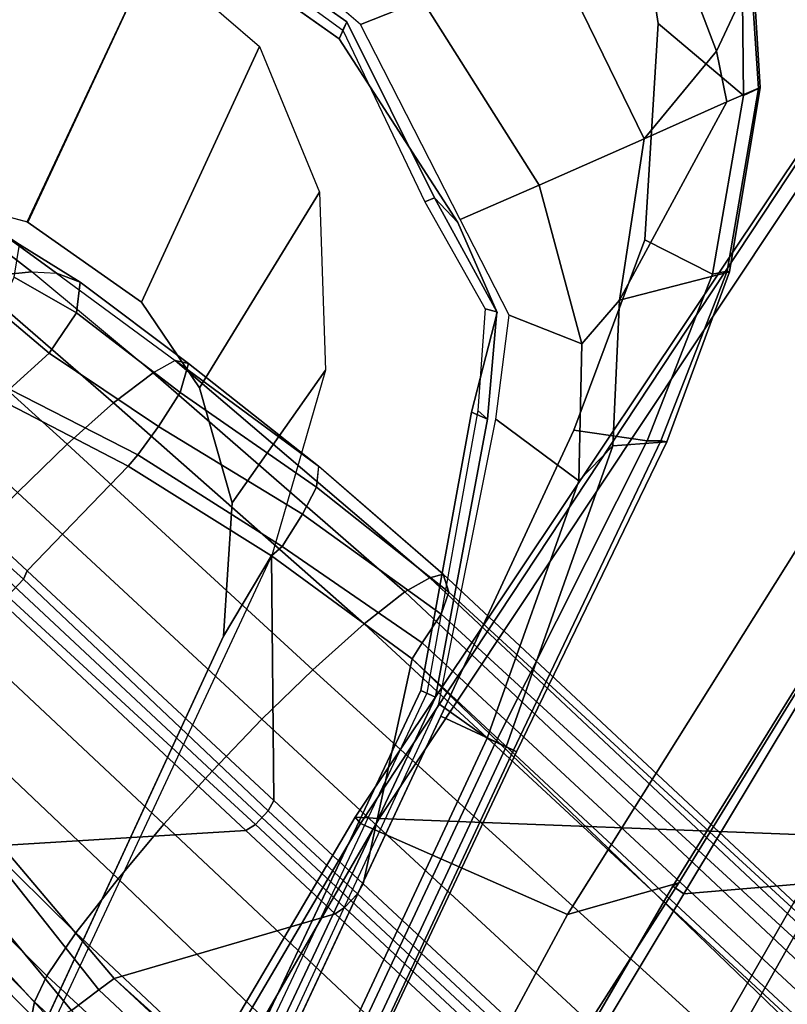
# Model space of a CAD drawing. Units: inches. Extents: x -2 to 192, y -6 to 192.
# Drawn here: x 64 to 66, y 57 to 59 of the extents above; entities that cross this region are included whole.
import ezdxf

# ---------------------------------------------------------------- set-up
doc = ezdxf.new("R2010")
doc.units = ezdxf.units.IN
doc.header["$MEASUREMENT"] = 0
for name, color, linetype in [('SEAT-ARMPAD', 5, 'Continuous'), ('SEAT-BASE', 5, 'Continuous'), ('SEAT-FABRIC', 5, 'Continuous'), ('SEAT-FRAME', 5, 'Continuous'), ('SEAT-KNOBS', 5, 'Continuous'), ('SEAT-OTHER', 7, 'Continuous'), ('TABLE-OTHER', 7, 'Continuous'), ('TABLE-TOPLAMINATE', 6, 'Continuous')]:
    doc.layers.add(name, color=color, linetype=linetype)
doc.styles.get("Standard").update_dxf_attribs({"font": 'arial.ttf'})

# ---------------------------------------------------------------- blocks, each defined once
blk = doc.blocks.new('1SAYL_SUSPMIDBCK_ARMS_1T')
at = {"layer": 'SEAT-ARMPAD'}
for points, invisible_edges in [([(-0.5121, 12.8864, 25.6266), (-0.5153, 9.5938, 25.6272), (3.6973, 9.5879, 25.626), (4.5193, 12.8725, 25.6252)], 5), ([(5.3169, 12.7312, 25.625), (4.5193, 12.8725, 25.6252), (3.6973, 9.5879, 25.626), (4.5876, 9.5888, 25.6258)], 10), ([(5.3169, 12.7312, 25.625), (4.5876, 9.5888, 25.6258), (5.1595, 9.6337, 25.6256), (5.8461, 12.5128, 25.6249)], 5), ([(6.1838, 12.1592, 25.6249), (5.8461, 12.5128, 25.6249), (5.1595, 9.6337, 25.6256), (5.7291, 9.8579, 25.6254)], 10), ([(6.1838, 12.1592, 25.6249), (5.7291, 9.8579, 25.6254), (5.8171, 9.9166, 25.6253), (6.3986, 11.7201, 25.6249)], 5)]:
    blk.add_3dface(points, dxfattribs=dict(at, invisible_edges=invisible_edges))
for points in [[(5.3712, 10.6181, 24.8389), (5.4423, 10.8697, 24.8388), (5.5856, 10.8584, 24.8388), (5.5082, 10.4901, 24.8388)], [(5.3712, 10.6181, 24.8389), (5.5082, 10.4901, 24.8388), (5.1735, 9.9695, 24.839), (4.9917, 10.1308, 24.8391)], [(5.1735, 9.9695, 24.839), (5.5082, 10.4901, 24.8388), (5.9457, 10.4085, 25.018), (5.4179, 9.7562, 25.0119)], [(5.4179, 9.7562, 25.0119), (5.9457, 10.4085, 25.018), (6.3092, 10.2749, 25.2246), (5.728, 9.6753, 25.2371)], [(6.4934, 10.207, 25.4312), (5.972, 9.675, 25.4503), (5.728, 9.6753, 25.2371), (6.3092, 10.2749, 25.2246)], [(4.8051, 9.8912, 24.8391), (4.9917, 10.1308, 24.8391), (5.1735, 9.9695, 24.839), (4.8187, 9.671, 24.8392)], [(5.1735, 9.9695, 24.839), (5.4179, 9.7562, 25.0119), (4.9753, 9.6265, 24.9121), (4.8187, 9.671, 24.8392)], [(5.6471, 9.5536, 25.5846), (5.9714, 9.7097, 25.5644), (5.8171, 9.9166, 25.6253), (5.7291, 9.8579, 25.6254)], [(4.8051, 9.8912, 24.8391), (4.8187, 9.671, 24.8392), (4.4646, 9.5159, 24.8393), (4.5229, 9.8018, 24.8392)], [(5.7291, 9.8579, 25.6254), (5.1595, 9.6337, 25.6256), (5.1522, 9.4202, 25.5809), (5.6471, 9.5536, 25.5846)], [(3.727, 9.6076, 24.8395), (4.5229, 9.8018, 24.8392), (4.4646, 9.5159, 24.8393), (3.6969, 9.4433, 24.8395)], [(4.9753, 9.6265, 24.9121), (5.4179, 9.7562, 25.0119), (5.6108, 9.5889, 25.2307)], [(5.4179, 9.7562, 25.0119), (5.728, 9.6753, 25.2371), (5.6108, 9.5889, 25.2307), (5.4179, 9.7562, 25.0119)], [(5.9714, 9.7097, 25.5644), (5.6471, 9.5536, 25.5846), (5.6824, 9.5236, 25.516), (5.9819, 9.6885, 25.5166)], [(5.6867, 9.5209, 25.4352), (5.6108, 9.5889, 25.2307), (5.728, 9.6753, 25.2371), (5.972, 9.675, 25.4503)], [(5.9819, 9.6885, 25.5166), (5.6824, 9.5236, 25.516), (5.6867, 9.5209, 25.4352), (5.972, 9.675, 25.4503)], [(4.4646, 9.5159, 24.8393), (4.8187, 9.671, 24.8392), (4.9753, 9.6265, 24.9121), (4.5941, 9.4702, 24.9123)], [(4.5876, 9.5888, 25.6258), (4.6487, 9.3884, 25.5753), (5.1522, 9.4202, 25.5809), (5.1595, 9.6337, 25.6256)], [(4.6697, 9.3366, 25.3692), (4.5941, 9.4702, 24.9123), (4.9753, 9.6265, 24.9121), (5.1789, 9.3795, 25.3652)], [(5.6867, 9.5209, 25.4352), (5.1789, 9.3795, 25.3652), (4.9753, 9.6265, 24.9121), (5.6108, 9.5889, 25.2307)], [(3.6969, 9.4433, 24.8395), (-0.5157, 9.4465, 24.8407), (-0.5886, 9.6022, 24.8407), (3.727, 9.6076, 24.8395)], [(3.6973, 9.5879, 25.626), (-0.5153, 9.5938, 25.6272), (-0.5155, 9.4276, 25.591), (3.6971, 9.4165, 25.5942)], [(4.5876, 9.5888, 25.6258), (3.6973, 9.5879, 25.626), (3.6971, 9.4165, 25.5942), (4.6487, 9.3884, 25.5753)], [(5.1522, 9.4202, 25.5809), (5.1782, 9.3859, 25.5132), (5.6824, 9.5236, 25.516), (5.6471, 9.5536, 25.5846)], [(4.4646, 9.5159, 24.8393), (4.5941, 9.4702, 24.9123), (3.6969, 9.3836, 24.9431), (3.6969, 9.4433, 24.8395)], [(5.1782, 9.3859, 25.5132), (5.1789, 9.3795, 25.3652), (5.6867, 9.5209, 25.4352), (5.6824, 9.5236, 25.516)], [(4.6697, 9.3366, 25.3692), (3.6969, 9.352, 25.2366), (3.6969, 9.3836, 24.9431), (4.5941, 9.4702, 24.9123)], [(-0.5157, 9.4465, 24.8407), (3.6969, 9.4433, 24.8395), (3.6969, 9.3836, 24.9431), (-0.5157, 9.3913, 24.9395)], [(3.697, 9.3611, 25.5078), (3.6971, 9.4165, 25.5942), (-0.5155, 9.4276, 25.591), (-0.5156, 9.3659, 25.4897)], [(3.6971, 9.4165, 25.5942), (3.697, 9.3611, 25.5078), (4.6649, 9.3537, 25.5103), (4.6487, 9.3884, 25.5753)], [(5.1522, 9.4202, 25.5809), (4.6487, 9.3884, 25.5753), (4.6649, 9.3537, 25.5103), (5.1782, 9.3859, 25.5132)], [(-0.5156, 9.3705, 25.3), (-0.5157, 9.3913, 24.9395), (3.6969, 9.3836, 24.9431), (3.6969, 9.352, 25.2366)], [(-0.5156, 9.3659, 25.4897), (-0.5156, 9.3705, 25.3), (3.6969, 9.352, 25.2366), (3.697, 9.3611, 25.5078)], [(5.1782, 9.3859, 25.5132), (4.6649, 9.3537, 25.5103), (4.6697, 9.3366, 25.3692), (5.1789, 9.3795, 25.3652)], [(3.697, 9.3611, 25.5078), (3.6969, 9.352, 25.2366), (4.6697, 9.3366, 25.3692), (4.6649, 9.3537, 25.5103)]]:
    blk.add_3dface(points, dxfattribs=at)
at = {"layer": 'SEAT-BASE'}
for points in [[(3.7648, 10.9381, 4.4806), (3.9479, 10.8691, 4.4381), (4.134, 11.4745, 4.228), (3.9819, 11.6111, 4.263)], [(4.3273, 11.5753, 4.0545), (4.2558, 11.3169, 4.1671), (4.3465, 11.1648, 4.0757), (4.3955, 11.3861, 3.9868)], [(4.134, 11.4745, 4.228), (3.9479, 10.8691, 4.4381), (4.1085, 10.7997, 4.3609), (4.2558, 11.3169, 4.1671)], [(4.3955, 11.3861, 3.9868), (4.3465, 11.1648, 4.0757), (4.3729, 11.0998, 4.0096), (4.4125, 11.3064, 3.9329)], [(4.1085, 10.7997, 4.3609), (4.2324, 10.734, 4.2471), (4.3465, 11.1648, 4.0757), (4.2558, 11.3169, 4.1671)], [(4.2072, 11.203, 3.5456), (4.1591, 11.0229, 3.5959), (4.0196, 11.0819, 3.5282), (4.014, 11.3052, 3.4327)], [(4.4125, 11.3064, 3.9329), (4.3729, 11.0998, 4.0096), (4.3775, 11.0282, 3.8808), (4.4012, 11.2288, 3.7816)], [(3.5504, 10.8193, 3.637), (3.4871, 10.8399, 3.637), (3.6163, 11.2108, 3.5155), (3.664, 11.1953, 3.5155)], [(4.2072, 11.203, 3.5456), (4.3118, 11.2038, 3.6303), (4.2945, 11.0012, 3.7144), (4.1591, 11.0229, 3.5959)], [(4.2945, 11.0012, 3.7144), (4.3118, 11.2038, 3.6303), (4.4012, 11.2288, 3.7816), (4.3775, 11.0282, 3.8808)], [(3.664, 11.1953, 3.5155), (3.6973, 11.1961, 3.5444), (3.5756, 10.8197, 3.6656), (3.5504, 10.8193, 3.637)], [(3.5756, 10.8197, 3.6656), (3.6973, 11.1961, 3.5444), (3.9811, 11.0921, 3.5566), (3.964, 10.686, 3.6782)], [(2.4822, 10.2868, 4.4355), (2.813, 11.1722, 4.134), (2.6037, 10.7149, 4.1222), (2.4438, 10.2775, 4.308)], [(2.4822, 10.2868, 4.4355), (2.5631, 10.2866, 4.5522), (2.8852, 11.1717, 4.2471), (2.813, 11.1722, 4.134)], [(2.7073, 10.2633, 4.6671), (3.0241, 11.152, 4.3609), (2.8852, 11.1717, 4.2471), (2.5631, 10.2866, 4.5522)], [(2.7073, 10.2633, 4.6671), (2.8966, 10.2201, 4.7361), (3.1947, 11.1138, 4.4381), (3.0241, 11.152, 4.3609)], [(4.3729, 11.0998, 4.0096), (4.2911, 10.692, 4.134), (4.2324, 10.734, 4.2471), (4.3465, 11.1648, 4.0757)], [(3.0905, 10.1678, 4.7875), (3.3834, 11.062, 4.4806), (3.1947, 11.1138, 4.4381), (2.8966, 10.2201, 4.7361)], [(4.0196, 11.0819, 3.5282), (4.0046, 10.6746, 3.65), (3.964, 10.686, 3.6782), (3.9811, 11.0921, 3.5566)], [(4.2911, 10.692, 4.134), (4.2983, 10.6544, 3.9854), (4.3775, 11.0282, 3.8808), (4.3729, 11.0998, 4.0096)], [(4.1591, 11.0229, 3.5959), (4.102, 10.6557, 3.7074), (4.0046, 10.6746, 3.65), (4.0196, 11.0819, 3.5282)], [(3.3834, 11.062, 4.4806), (3.0905, 10.1678, 4.7875), (3.2842, 10.1077, 4.8004), (3.576, 11.0059, 4.5095)], [(4.1591, 11.0229, 3.5959), (4.2945, 11.0012, 3.7144), (4.2151, 10.6412, 3.8066), (4.102, 10.6557, 3.7074)], [(4.2151, 10.6412, 3.8066), (4.2945, 11.0012, 3.7144), (4.3775, 11.0282, 3.8808), (4.2983, 10.6544, 3.9854)], [(3.2842, 10.1077, 4.8004), (3.4762, 10.0425, 4.7875), (3.7648, 10.9381, 4.4806), (3.576, 11.0059, 4.5095)], [(2.8427, 10.5579, 3.8076), (3.0741, 10.9751, 3.6782), (3.467, 10.855, 3.6656), (3.1724, 9.9507, 3.925)], [(3.9479, 10.8691, 4.4381), (3.7648, 10.9381, 4.4806), (3.4762, 10.0425, 4.7875), (3.6638, 9.9708, 4.7361)], [(3.9479, 10.8691, 4.4381), (3.6638, 9.9708, 4.7361), (3.8424, 9.8944, 4.6671), (4.1085, 10.7997, 4.3609)], [(3.467, 10.855, 3.6656), (3.4871, 10.8399, 3.637), (3.1997, 9.9329, 3.8952), (3.1724, 9.9507, 3.925)], [(3.5504, 10.8193, 3.637), (3.2498, 9.9166, 3.8952), (3.1997, 9.9329, 3.8952), (3.4871, 10.8399, 3.637)], [(3.2498, 9.9166, 3.8952), (3.5504, 10.8193, 3.637), (3.5756, 10.8197, 3.6656), (3.2824, 9.915, 3.925)], [(3.5756, 10.8197, 3.6656), (3.964, 10.686, 3.6782), (3.906, 10.2124, 3.8076), (3.2824, 9.915, 3.925)], [(4.2324, 10.734, 4.2471), (4.1085, 10.7997, 4.3609), (3.8424, 9.8944, 4.6671), (3.9727, 9.8285, 4.5522)], [(4.2324, 10.734, 4.2471), (3.9727, 9.8285, 4.5522), (4.0383, 9.7812, 4.4355), (4.2911, 10.692, 4.134)], [(2.4438, 10.2775, 4.308), (2.6037, 10.7147, 4.1217), (2.6378, 10.6656, 3.9526), (2.4549, 10.225, 4.1197)], [(3.9423, 10.1964, 3.7786), (3.906, 10.2124, 3.8076), (3.964, 10.686, 3.6782), (4.0046, 10.6746, 3.65)], [(4.102, 10.6557, 3.7074), (4.0488, 10.183, 3.8475), (3.9423, 10.1964, 3.7786), (4.0046, 10.6746, 3.65)], [(4.1916, 10.1989, 4.1222), (4.2911, 10.692, 4.134), (4.0383, 9.7812, 4.4355), (4.0639, 9.7511, 4.308)], [(4.1916, 10.1989, 4.1222), (4.2983, 10.6544, 3.9854), (4.2911, 10.692, 4.134)], [(2.7099, 10.618, 3.8475), (2.5036, 10.1816, 3.9962), (2.4549, 10.225, 4.1197), (2.638, 10.6654, 3.9521)], [(4.102, 10.6557, 3.7074), (4.2151, 10.6412, 3.8066), (4.1348, 10.1791, 3.9521), (4.0488, 10.183, 3.8475)], [(4.2151, 10.6412, 3.8066), (4.2983, 10.6544, 3.9854), (4.1916, 10.1989, 4.1222), (4.1351, 10.1791, 3.9526)], [(2.7099, 10.618, 3.8475), (2.8039, 10.5663, 3.7786), (2.5896, 10.137, 3.9214), (2.5036, 10.1816, 3.9962)], [(2.8427, 10.5579, 3.8076), (2.6369, 10.1109, 3.9258), (2.5896, 10.137, 3.9214), (2.8039, 10.5663, 3.7786)], [(2.8427, 10.5579, 3.8076), (3.1724, 9.9507, 3.925), (3.0656, 9.6227, 4.0182), (2.6369, 10.1109, 3.9258)], [(-0.225, 2.0353, 6.7636), (-0.1589, 2.0691, 6.9061), (2.4822, 10.2868, 4.4355), (2.4438, 10.2775, 4.308)], [(-0.0657, 2.089, 7.0284), (2.5631, 10.2866, 4.5522), (2.4822, 10.2868, 4.4355), (-0.1589, 2.0691, 6.9061)], [(-0.0657, 2.089, 7.0284), (0.0218, 2.0866, 7.0948), (2.7073, 10.2633, 4.6671), (2.5631, 10.2866, 4.5522)], [(0.1341, 2.0765, 7.1618), (2.8966, 10.2201, 4.7361), (2.7073, 10.2633, 4.6671), (0.0218, 2.0866, 7.0948)], [(0.1341, 2.0765, 7.1618), (0.4074, 2.0181, 7.2363), (3.0905, 10.1678, 4.7875), (2.8966, 10.2201, 4.7361)], [(3.176, 9.5868, 4.0182), (3.2824, 9.915, 3.925), (3.906, 10.2124, 3.8076), (3.8098, 9.7298, 3.9258)], [(3.8633, 9.7231, 3.9214), (3.8098, 9.7298, 3.9258), (3.906, 10.2124, 3.8076), (3.9423, 10.1964, 3.7786)], [(-0.2962, 1.787, 6.0974), (2.5036, 10.1816, 3.9962), (2.5896, 10.137, 3.9214), (-0.1798, 1.69, 5.9333)], [(3.8633, 9.7231, 3.9214), (3.9423, 10.1964, 3.7786), (4.0488, 10.183, 3.8475), (3.9592, 9.7087, 3.9962)], [(4.024, 9.7152, 4.1197), (3.9592, 9.7087, 3.9962), (4.0488, 10.183, 3.8475), (4.1348, 10.1791, 3.9521)], [(4.1351, 10.1791, 3.9526), (4.1915, 10.1988, 4.1217), (4.0639, 9.7511, 4.308), (4.024, 9.7152, 4.1197)], [(0.6351, 1.9545, 7.2625), (3.2842, 10.1077, 4.8004), (3.0905, 10.1678, 4.7875), (0.4074, 2.0181, 7.2363)], [(-0.1153, 1.6582, 5.9064), (-0.1798, 1.69, 5.9333), (2.5896, 10.137, 3.9214), (2.6369, 10.1109, 3.9258)], [(2.6369, 10.1109, 3.9258), (0.0272, 1.5724, 5.915), (-0.1153, 1.6582, 5.9064)], [(3.0656, 9.6227, 4.0182), (0.3294, 1.2162, 5.9789), (0.0272, 1.5724, 5.915), (2.6369, 10.1109, 3.9258)], [(3.4762, 10.0425, 4.7875), (3.2842, 10.1077, 4.8004), (0.6351, 1.9545, 7.2625), (0.8566, 1.8721, 7.2363)], [(3.4762, 10.0425, 4.7875), (0.8566, 1.8721, 7.2363), (1.112, 1.7588, 7.1618), (3.6638, 9.9708, 4.7361)], [(3.8424, 9.8944, 4.6671), (3.6638, 9.9708, 4.7361), (1.112, 1.7588, 7.1618), (1.2088, 1.701, 7.0948)], [(3.0656, 9.6227, 4.0182), (3.1724, 9.9507, 3.925), (3.1997, 9.9329, 3.8952), (3.0932, 9.6057, 3.9883)], [(3.2498, 9.9166, 3.8952), (3.1437, 9.5893, 3.9883), (3.0932, 9.6057, 3.9883), (3.1997, 9.9329, 3.8952)], [(3.2498, 9.9166, 3.8952), (3.2824, 9.915, 3.925), (3.176, 9.5868, 4.0182), (3.1437, 9.5893, 3.9883)], [(3.8424, 9.8944, 4.6671), (1.2088, 1.701, 7.0948), (1.2811, 1.6514, 7.0284), (3.9727, 9.8285, 4.5522)], [(4.0383, 9.7812, 4.4355), (3.9727, 9.8285, 4.5522), (1.2811, 1.6514, 7.0284), (1.3448, 1.5805, 6.9061)], [(4.0383, 9.7812, 4.4355), (1.3448, 1.5805, 6.9061), (1.3784, 1.5144, 6.7636), (4.0639, 9.7511, 4.308)], [(0.9022, 1.288, 5.915), (0.4484, 1.1776, 5.9789), (3.176, 9.5868, 4.0182), (3.8098, 9.7298, 3.9258)], [(1.0679, 1.2738, 5.9064), (0.9022, 1.288, 5.915), (3.8098, 9.7298, 3.9258), (1.0679, 1.2738, 5.9064)], [(3.8633, 9.7231, 3.9214), (1.1388, 1.2616, 5.9333), (1.0679, 1.2738, 5.9064), (3.8098, 9.7298, 3.9258)], [(4.024, 9.7152, 4.1197), (4.0639, 9.7511, 4.308), (1.3784, 1.5144, 6.7636), (1.379, 1.3694, 6.4002)], [(3.8633, 9.7231, 3.9214), (3.9592, 9.7087, 3.9962), (1.29, 1.2716, 6.0974), (1.1388, 1.2616, 5.9333)], [(4.024, 9.7152, 4.1197), (1.379, 1.3694, 6.4002), (1.29, 1.2716, 6.0974), (3.9592, 9.7087, 3.9962)], [(0.3294, 1.2162, 5.9789), (3.0656, 9.6227, 4.0182), (3.0932, 9.6057, 3.9883), (0.357, 1.1992, 5.949)], [(0.416, 1.18, 5.949), (0.357, 1.1992, 5.949), (3.0932, 9.6057, 3.9883), (3.1437, 9.5893, 3.9883)], [(3.1437, 9.5893, 3.9883), (3.176, 9.5868, 4.0182), (0.4484, 1.1776, 5.9789), (0.416, 1.18, 5.949)]]:
    blk.add_3dface(points, dxfattribs=at)
at = {"layer": 'SEAT-FABRIC'}
for points in [[(3.3272, 9.6655, 17.8433), (1.4777, 9.8428, 17.9663), (1.4813, 9.8658, 18.0746), (3.3373, 9.6869, 17.9711)], [(3.3272, 9.6655, 17.8433), (3.3412, 9.0272, 16.8951), (1.5115, 9.133, 16.9137), (1.4777, 9.8428, 17.9663)], [(3.362, 9.6239, 18.064), (3.3373, 9.6869, 17.9711), (1.4813, 9.8658, 18.0746), (1.4785, 9.7899, 18.1709)], [(3.8584, 8.4441, 18.7364), (3.362, 9.6239, 18.064), (1.4785, 9.7899, 18.1709), (1.3582, 8.6583, 18.876)], [(3.3272, 9.6655, 17.8433), (3.3373, 9.6869, 17.9711), (6.0264, 9.2716, 17.6075), (6.0018, 9.2673, 17.4877)], [(3.362, 9.6239, 18.064), (6.0305, 9.2183, 17.683), (6.0264, 9.2716, 17.6075), (3.3373, 9.6869, 17.9711)], [(3.3272, 9.6655, 17.8433), (6.0018, 9.2673, 17.4877), (5.8771, 8.7106, 16.6897), (3.3412, 9.0272, 16.8951)], [(6.1342, 8.0568, 18.4975), (6.0305, 9.2183, 17.683), (3.362, 9.6239, 18.064), (3.8584, 8.4441, 18.7364)], [(3.5552, 8.78, 16.7815), (2.8874, 8.8693, 16.8166), (1.5115, 9.133, 16.9137), (3.3412, 9.0272, 16.8951)], [(4.3158, 8.6908, 16.7393), (3.5552, 8.78, 16.7815), (3.3412, 9.0272, 16.8951), (5.8771, 8.7106, 16.6897)], [(3.8588, 8.3968, 18.7536), (3.8584, 8.4441, 18.7364), (1.3582, 8.6583, 18.876), (1.3558, 8.5959, 18.8843)], [(1.3558, 8.5959, 18.8843), (1.3723, 6.5648, 18.4042), (3.5433, 6.4163, 18.3822), (3.8588, 8.3968, 18.7536)]]:
    blk.add_3dface(points, dxfattribs=at)
at = {"layer": 'SEAT-FRAME'}
for points, invisible_edges in [([(4.5049, 12.6838, 24.7815), (3.7396, 9.6694, 24.7815), (-0.9806, 9.6919, 24.7828), (-0.6935, 12.7786, 24.7828)], 5), ([(3.7396, 9.6694, 24.7815), (4.5049, 12.6838, 24.7815), (4.9791, 12.2754, 24.7813), (4.5115, 9.8721, 24.7813)], 5), ([(4.7977, 9.9258, 24.7811), (4.5115, 9.8721, 24.7813), (4.9791, 12.2754, 24.7813), (5.2873, 11.8434, 24.7811)], 10), ([(-0.6309, 12.2454, 24.2902), (3.6432, 12.2305, 24.285), (3.6432, 10.2396, 24.285), (-0.6309, 10.2247, 24.2902)], 10), ([(3.9949, 10.3763, 24.2774), (3.6432, 10.2396, 24.285), (3.6432, 12.2305, 24.285), (3.9949, 12.0938, 24.2774)], 10), ([(3.9949, 10.3763, 24.2774), (3.9949, 12.0938, 24.2774), (4.2493, 11.8727, 24.2736), (4.2493, 10.5974, 24.2736)], 5), ([(4.3995, 10.8478, 24.2722), (4.2493, 10.5974, 24.2736), (4.2493, 11.8727, 24.2736), (4.3995, 11.6223, 24.2722)], 10), ([(4.7977, 9.9258, 24.7811), (5.2873, 11.8434, 24.7811), (5.4306, 11.3278, 24.7809), (4.9805, 10.1332, 24.7809)], 5), ([(4.3995, 10.8478, 24.2722), (4.3995, 11.6223, 24.2722), (4.4685, 11.2362, 24.2717), (4.3995, 10.8478, 24.2722)], 1), ([(5.3093, 10.6558, 24.7808), (4.9805, 10.1332, 24.7809), (5.4306, 11.3278, 24.7809)], 2)]:
    blk.add_3dface(points, dxfattribs=dict(at, invisible_edges=invisible_edges))
for points in [[(4.3995, 11.6223, 24.2722), (5.1942, 11.6189, 24.7742), (5.3029, 11.2351, 24.7741), (4.4685, 11.2339, 24.2717)], [(5.4306, 11.3278, 24.7809), (5.4659, 11.2383, 24.8596), (5.362, 10.6567, 24.8595), (5.3093, 10.6558, 24.7808)], [(5.3029, 11.2351, 24.7741), (5.1942, 10.8512, 24.7742), (4.3995, 10.8478, 24.2722), (4.4685, 11.2362, 24.2717)], [(5.362, 10.6567, 24.8595), (5.4659, 11.2383, 24.8596), (5.4451, 11.2188, 25.1744), (5.336, 10.6567, 25.1742)], [(4.8935, 10.524, 24.7745), (4.2493, 10.5974, 24.2736), (4.3995, 10.8478, 24.2722), (5.1942, 10.8512, 24.7742)], [(5.362, 10.6567, 24.8595), (5.0157, 10.2227, 24.8596), (4.9805, 10.1332, 24.7809), (5.3093, 10.6558, 24.7808)], [(4.9949, 10.2422, 25.1744), (5.0157, 10.2227, 24.8596), (5.362, 10.6567, 24.8595), (5.336, 10.6567, 25.1742)], [(4.8935, 10.524, 24.7745), (4.4454, 10.2959, 24.7751), (3.9949, 10.3763, 24.2774), (4.2493, 10.5974, 24.2736)], [(3.9101, 10.212, 24.7759), (3.6432, 10.2396, 24.285), (3.9949, 10.3763, 24.2774), (4.4454, 10.2959, 24.7751)], [(-0.6309, 10.2247, 24.2902), (3.6432, 10.2396, 24.285), (3.9101, 10.212, 24.7759), (-0.5933, 10.2165, 24.7809)], [(4.9949, 10.2422, 25.1744), (4.7928, 9.9607, 25.1745), (4.7992, 9.927, 24.8598), (5.0157, 10.2227, 24.8596)], [(4.7992, 9.927, 24.8598), (4.7977, 9.9258, 24.7811), (4.9805, 10.1332, 24.7809), (5.0157, 10.2227, 24.8596)], [(4.5238, 9.8582, 25.1747), (4.513, 9.8226, 24.86), (4.7992, 9.927, 24.8598), (4.7928, 9.9607, 25.1745)], [(4.7992, 9.927, 24.8598), (4.513, 9.8226, 24.86), (4.5115, 9.8721, 24.7813), (4.7977, 9.9258, 24.7811)], [(3.7396, 9.6239, 24.8602), (3.7396, 9.6694, 24.7815), (4.5115, 9.8721, 24.7813), (4.513, 9.8226, 24.86)], [(4.5238, 9.8582, 25.1747), (3.7397, 9.6515, 25.1749), (3.7396, 9.6239, 24.8602), (4.513, 9.8226, 24.86)], [(-0.9806, 9.6919, 24.7828), (3.7396, 9.6694, 24.7815), (3.7396, 9.6239, 24.8602), (-0.9478, 9.6459, 24.8616)], [(3.7396, 9.6239, 24.8602), (3.7397, 9.6515, 25.1749), (-0.9476, 9.6734, 25.1763), (-0.9478, 9.6459, 24.8616)], [(2.8874, 8.8693, 16.8166), (3.5552, 8.78, 16.7815), (3.5398, 8.7911, 16.6713), (2.7784, 8.8603, 16.6904)], [(3.5398, 8.7911, 16.6713), (3.5328, 8.7541, 16.6013), (2.7261, 8.8392, 16.6366), (2.7784, 8.8603, 16.6904)], [(2.7264, 8.4455, 16.3782), (2.7261, 8.8392, 16.6366), (3.5328, 8.7541, 16.6013), (4.1218, 7.7267, 15.95)], [(3.5398, 8.7911, 16.6713), (4.2936, 8.7012, 16.6177), (4.3594, 8.6669, 16.565), (3.5328, 8.7541, 16.6013)], [(4.3158, 8.6908, 16.7393), (4.2936, 8.7012, 16.6177), (3.5398, 8.7911, 16.6713), (3.5552, 8.78, 16.7815)], [(5.3256, 7.5925, 15.8856), (4.1218, 7.7267, 15.95), (3.5328, 8.7541, 16.6013), (4.3594, 8.6669, 16.565)], [(3.8358, 7.87, 16.0329), (3.6389, 7.9345, 16.0686), (2.7264, 8.4455, 16.3782), (4.1218, 7.7267, 15.95)], [(2.8393, 8.0014, 16.0838), (2.7264, 8.4455, 16.3782), (3.6389, 7.9345, 16.0686)]]:
    blk.add_3dface(points, dxfattribs=at)
at = {"layer": 'SEAT-KNOBS'}
for points in [[(1.4188, 8.0813, 16.2887), (4.1907, 8.0813, 16.2887), (4.191, 8.0675, 16.2517), (1.4185, 8.0675, 16.2517)], [(1.4188, 8.0813, 16.2887), (1.4185, 8.0333, 16.3888), (4.191, 8.0333, 16.3888), (4.1907, 8.0813, 16.2887)], [(1.4185, 6.5456, 15.532), (1.4185, 8.0675, 16.2517), (4.191, 8.0675, 16.2517), (4.191, 6.5456, 15.532)], [(4.191, 7.9965, 16.4019), (4.191, 8.0333, 16.3888), (1.4185, 8.0333, 16.3888), (1.4185, 7.9965, 16.4019)], [(4.191, 7.9965, 16.4019), (1.4185, 7.9965, 16.4019), (1.4185, 6.4746, 15.6822), (4.191, 6.4746, 15.6822)]]:
    blk.add_3dface(points, dxfattribs=at)
at = {"layer": 'SEAT-OTHER'}
blk.add_attdef('OTHER', (-6, -2), '', height=2, dxfattribs=at)
blk = doc.blocks.new('GEXTT_T29084NCL_0T')
at = {"layer": 'TABLE-TOPLAMINATE'}
for points, invisible_edges in [([(32.713, 30.997, 29), (29.5592, 33.3703, 29), (20.0059, -31.4824, 29), (24.7613, -26.6949, 29)], 10), ([(18.7494, -30.0975, 27.824), (28.5569, 31.7915, 27.824), (31.4736, 29.5967, 27.824), (23.3679, -25.4477, 27.824)], 5)]:
    blk.add_3dface(points, dxfattribs=dict(at, invisible_edges=invisible_edges))
at = {"layer": 'TABLE-OTHER'}
blk.add_attdef('OTHER', (-6, -2), '', height=2, dxfattribs=at)

msp = doc.modelspace()

# ---------------------------------------------------------------- block references
for name, p, rotation in [('GEXTT_T29084NCL_0T', (95.2594, 89.3588), 270), ('1SAYL_SUSPMIDBCK_ARMS_1T', (72.5557, 49.9474), 65)]:
    msp.add_blockref(name, p, dxfattribs=dict(rotation=rotation))

doc.saveas('drawing.dxf')
